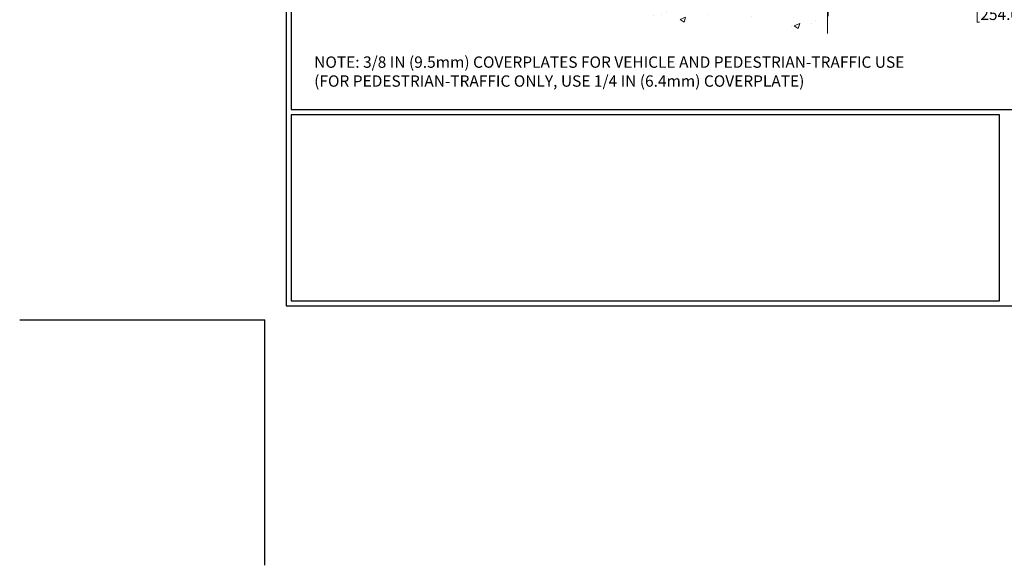
# Model space of a CAD drawing. Extents: x -7 to 3254, y -7 to 1977.
# Drawn here: x -7 to 20, y -7 to 8 of the extents above; entities that cross this region are included whole.
import ezdxf

# ---------------------------------------------------------------- set-up
doc = ezdxf.new("R2010")
doc.units = 0
doc.header["$LTSCALE"] = 5
doc.header["$MEASUREMENT"] = 0
doc.layers.get('DEFPOINTS').update_dxf_attribs({"linetype": 'CONTINUOUS'})
for name, color, linetype, lineweight in [('CONCRETE - H', 130, 'CONTINUOUS', 9), ('CONCRETE - L', 132, 'CONTINUOUS', 13), ('DIMS', 50, 'CONTINUOUS', 25), ('TBLOCK-T5', 111, 'CONTINUOUS', 30), ('TEXT - 4', 241, 'CONTINUOUS', 25)]:
    doc.layers.add(name, color=color, linetype=linetype, lineweight=lineweight)
doc.styles.add('ROMANS', font='romans', dxfattribs={"width": 0.9})
doc.dimstyles.get("Standard").update_dxf_attribs({"dimtxt": 0.18, "dimasz": 0.18, "dimexe": 0.18, "dimexo": 0.0625, "dimgap": 0.09, "dimtad": 0, "dimtih": 1, "dimtoh": 1, "dimdec": 4, "dimzin": 0, "dimdsep": 46, "dimtxsty": 'Standard', "dimcen": 0.09, "dimadec": 0, "dimazin": 0, "dimtfac": 1, "dimtdec": 4, "dimtofl": 0, "dimtmove": 0, "dimatfit": 3, "dimfxl": 1, "dimtolj": 1, "dimtzin": 0, "dimarcsym": 0})

# ---------------------------------------------------------------- blocks, each defined once
blk = doc.blocks.new('*D45')
at = {"layer": 'DEFPOINTS', "color": 0, "transparency": 16777216}
for p in [(15.369, 9.346), (25.369, 9.346), (25.369, 8.605)]:
    blk.add_point(p, dxfattribs=at)
at = {"layer": 'DIMS', "color": 0, "lineweight": -2, "transparency": 16777216}
for p, q in [((15.369, 9.036), (15.369, 8.295)), ((25.369, 9.036), (25.369, 8.295)), ((15.679, 8.605), (18.836, 8.605)), ((25.059, 8.605), (21.988, 8.605))]:
    blk.add_line(p, q, dxfattribs=at)
at = {"layer": 'DIMS', "color": 0, "transparency": 16777216}
for points in [[(15.679, 8.657), (15.679, 8.554), (15.369, 8.605)], [(25.059, 8.657), (25.059, 8.554), (25.369, 8.605)]]:
    blk.add_solid(points, dxfattribs=at)
at = {"layer": 'DIMS', "color": 0, "transparency": 16777216, "insert": (20.412, 8.605), "char_height": 0.31, "attachment_point": 5}
blk.add_mtext('\\A1;10 IN\\P [254.0mm]', dxfattribs=at)

msp = doc.modelspace()

# ---------------------------------------------------------------- hatches: boundary and pattern name
at = {"layer": 'CONCRETE - H'}
h = msp.add_hatch(dxfattribs=at)
h.set_pattern_fill('AR-CONC', color=256, scale=0.217)
h.set_pattern_definition([(50, (-148.2076, 721.2778), (1.5564546, -0.1361721), [0.16275, -1.79025]), (355, (-148.2076, 721.2778), (-0.3010904, 1.632257), [0.1302, -1.4322]), (100.45144, (-148.078, 721.2665), (1.2553642, 1.4960848), [0.1383162, -1.5214784]), (46.1842, (-148.2076, 721.7118), (2.3159137, -0.359177), [0.244125, -2.685375]), (96.63564, (-148.0147, 721.6819), (2.0282164, 2.1138374), [0.2074744, -2.282219]), (351.18416, (-148.2076, 721.7118), (2.0282164, 2.113837), [0.1953, -2.1483]), (21, (-147.9906, 721.6033), (1.2952883, -0.873683), [0.16275, -1.79025]), (326, (-147.9906, 721.6033), (0.5279943, 1.5735756), [0.1302, -1.4322]), (71.45144, (-147.8827, 721.5305), (1.8232826, 0.6998926), [0.1383162, -1.5214784]), (37.5, (-148.20765, 721.2778), (0.0263869, 0.72237966), [0, -1.41484, 0, -1.4539, 0, -1.437625]), (7.5, (-148.20765, 721.2778), (0.5708609, 0.8558734), [0, -0.82894, 0, -1.38229, 0, -0.547925]), (327.5, (-148.69156, 721.2778), (1.1583947, -0.04894407), [0, -0.5425, 0, -1.6926, 0, -2.24595]), (317.5, (-148.9086, 721.2778), (1.265514, 0.2172278), [0, -0.70525, 0, -1.12406, 0, -1.59495])])
edge = h.paths.add_edge_path()
edge.add_line((8.32297, 9.34624), (12.02846, 9.34624))
edge.add_line((12.02846, 9.34624), (12.02846, 8.53056))
edge.add_line((12.02846, 8.53056), (12.29405, 8.60373))
edge.add_line((12.29405, 8.60373), (12.18379, 8.50029))
edge.add_line((12.18379, 8.50029), (12.49594, 8.54939))
edge.add_line((12.49594, 8.54939), (12.49594, 9.34624))
edge.add_line((12.49594, 9.34624), (15.36891, 9.34624))
edge.add_line((15.36891, 9.34624), (15.36891, 7.8238))
edge.add_spline(control_points=[(15.36891, 7.8238), (14.85641, 7.84349), (13.89662, 8.21448), (12.24475, 7.63592), (10.63445, 8.43776), (8.54543, 8.21591), (8.3602, 9.14961), (8.32297, 9.34624)], knot_values=[0, 0, 0, 0, 1.55339195, 2.93009062, 4.88381655, 7.03000566, 7.59050767, 7.59050767, 7.59050767, 7.59050767], degree=3, periodic=0)

# ---------------------------------------------------------------- linework, layer by layer
at = {"layer": 'CONCRETE - L'}
msp.add_line((15.36891, 9.34624), (15.36891, 7.8238), dxfattribs=at)
at = {"layer": 'DEFPOINTS'}
for p in [(-6.6999, 0), (0, -6.6999)]:
    msp.add_line(p, (0, 0), dxfattribs=at)
at = {"layer": 'TBLOCK-T5'}
for points in [[(39.9697, 30.01556), (0.57428, 30.01556), (0.57428, 0.38285), (39.9697, 0.38285)], [(39.82673, 5.7485), (39.82673, 29.87259), (0.71725, 29.87259), (0.71725, 5.7485)], [(20.06051, 0.52582), (20.06051, 5.60553), (0.71725, 5.60553), (0.71725, 0.52582)]]:
    msp.add_lwpolyline(points, close=True, dxfattribs=at)

# ---------------------------------------------------------------- texts
at = {"layer": 'CONCRETE - L', "insert": (12.77814, -2.09536), "char_height": 0.18, "attachment_point": 4}
msp.add_mtext('\\A1;', dxfattribs=at)
at = {"layer": 'TEXT - 4', "insert": (1.34423, 7.1964), "char_height": 0.31, "attachment_point": 1, "style": 'ROMANS'}
msp.add_mtext('NOTE: 3/8 IN (9.5mm) COVERPLATES FOR VEHICLE AND PEDESTRIAN-TRAFFIC USE\\P     (FOR PEDESTRIAN-TRAFFIC ONLY, USE 1/4 IN (6.4mm) COVERPLATE) ', dxfattribs=at)

# ---------------------------------------------------------------- dimensions: what is measured, and where the dimension line sits
at = {"layer": 'DIMS'}
dim = msp.add_linear_dim(base=(25.36891, 8.60527), p1=(15.36891, 9.34624), p2=(25.36891, 9.34624), text='<>\\P[]', dimstyle='Standard', override={"dimtxt": 0.31, "dimasz": 0.31, "dimexe": 0.31, "dimexo": 0.31, "dimgap": 0.31, "dimlunit": 5, "dimpost": ' IN'}, dxfattribs=at)
dim.commit()
dim.dimension.update_dxf_attribs({"geometry": '*D45', "text_midpoint": (20.41186, 8.60527), "dimtype": 160})

doc.saveas('drawing.dxf')
